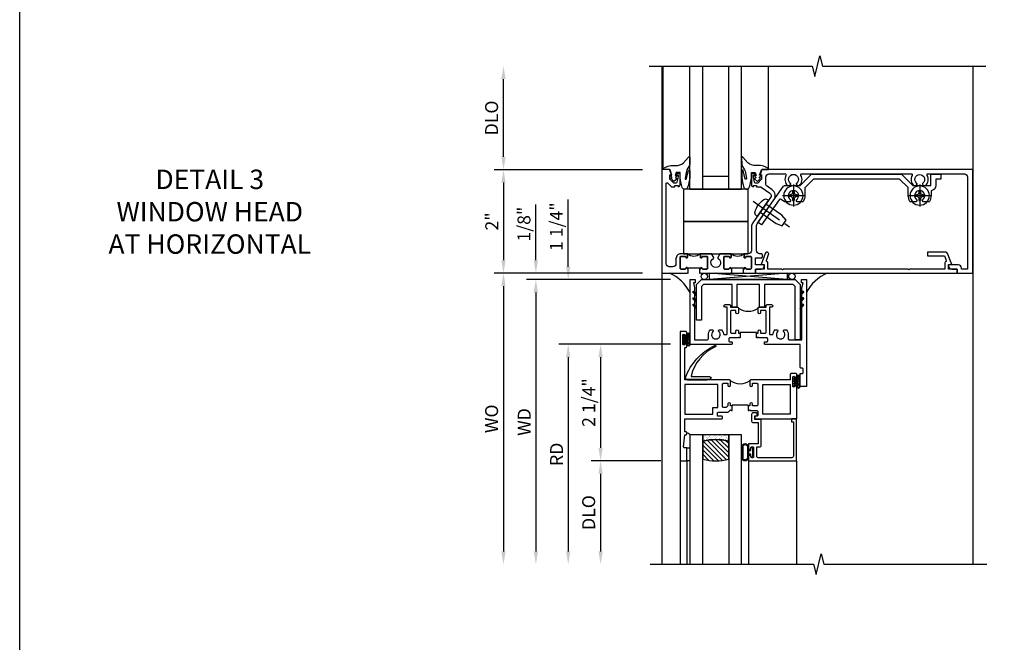
# Model space of a CAD drawing. Extents: x 0 to 132, y 0 to 79.
# Drawn here: x 0 to 19, y 40 to 52 of the extents above; entities that cross this region are included whole.
import ezdxf

# ---------------------------------------------------------------- set-up
doc = ezdxf.new("R2010")
doc.units = 0
doc.header["$LTSCALE"] = 0.5
doc.header["$MEASUREMENT"] = 0
doc.linetypes.add('CENTER', pattern=[2, 1.25, -0.25, 0.25, -0.25])
doc.layers.get('0').update_dxf_attribs({"color": 4, "linetype": 'CONTINUOUS'})
for name, color, linetype in [('CENTER', 1, 'CENTER'), ('DIME', 2, 'CONTINUOUS'), ('FORMAT', 7, 'CONTINUOUS'), ('TEXT', 3, 'CONTINUOUS')]:
    doc.layers.add(name, color=color, linetype=linetype)
doc.styles.get("Standard").update_dxf_attribs({"font": 'arial.ttf'})
doc.dimstyles.new('EXT_ON-OFF', dxfattribs={"dimscale": 2, "dimtxt": 0.125, "dimasz": 0.125, "dimexe": 0.09, "dimexo": 0.1875, "dimgap": 0.05, "dimtad": 3, "dimdec": 5, "dimzin": 3, "dimdsep": 46, "dimlunit": 5, "dimtxsty": 'STANDARD', "dimcen": 0, "dimse2": 1, "dimazin": 0, "dimtfac": 1, "dimtdec": 4, "dimtofl": 0, "dimtmove": 0, "dimatfit": 0, "dimfxl": 1, "dimfrac": 2, "dimtolj": 1, "dimtzin": 3, "dimarcsym": 0})
doc.dimstyles.new('EXT_ON-ON', dxfattribs={"dimscale": 2, "dimtxt": 0.125, "dimasz": 0.125, "dimexe": 0.09, "dimexo": 0.1875, "dimgap": 0.05, "dimtad": 3, "dimdec": 5, "dimzin": 3, "dimdsep": 46, "dimlunit": 5, "dimtxsty": 'STANDARD', "dimcen": 0, "dimazin": 0, "dimtfac": 1, "dimtdec": 4, "dimtofl": 0, "dimtmove": 0, "dimatfit": 0, "dimfxl": 1, "dimfrac": 2, "dimtolj": 1, "dimtzin": 3, "dimarcsym": 0})

# ---------------------------------------------------------------- blocks, each defined once
blk = doc.blocks.new('B027074-M')
blk.add_lwpolyline([(0.062, 0.144), (0.035, 0.149), (0.069, 0.257), (0.13, 0.261), (0.205, 0.259), (0.195, 0.29, 0.12571), (-0.037, 0.341, -0.226084), (-0.19, 0.391), (-0.286, 0.502, 0.644976), (-0.312, 0.49), (-0.31, 0.361, 0.151869), (-0.294, 0.316), (-0.255, 0.257, -0.029345), (-0.238, 0.205), (-0.221, 0.083, -0.653812), (-0.241, 0.076), (-0.285, 0.241, 0.888636), (-0.31, 0.239), (-0.31, 0.105, 0.064205), (-0.268, -0.084, 0.689636), (-0.165, -0.084, 0.070356), (-0.124, 0.105), (-0.124, 0.201), (-0.051, 0.201), (-0.029, 0.147), (-0.068, 0.142), (-0.034, 0.106), (-0.065, 0.084), (-0.004, 0.03), (0.052, 0.096), (0.027, 0.106)], format="xyb", close=True)
blk = doc.blocks.new('S451GT1000')
for p, q in [((-1, -0.625), (-1, -3)), ((0, -0.625), (-1, -0.625)), ((-0.75, -0.625), (-0.75, -3)), ((-0.25, -0.625), (-0.25, -3)), ((0, -0.625), (0, -3)), ((-0.25, -0.875), (-0.75, -0.875)), ((-1.518, -1), (-1.518, -3)), ((0.517, -1), (0.517, -3))]:
    blk.add_line(p, q)
at = {"rotation": 180}
blk.add_blockref('B027074-M', (-1.312, -0.742), dxfattribs=at)
at = {"xscale": -1, "rotation": 180}
blk.add_blockref('B027074-M', (0.312, -0.742), dxfattribs=at)
blk = doc.blocks.new('B027073')
blk.add_lwpolyline([(0.625, 0), (0.625, 0.625), (-0.625, 0.625), (-0.625, 0)], close=True)
blk = doc.blocks.new('B601VG026')
blk.add_lwpolyline([(0.935, 4.438), (0.92, 4.423), (0.92, 2.015), (0.935, 2), (0.92, 1.985), (0.92, 1.716), (0.799, 1.716, 0.338704), (0.78, 1.701, -0.439208), (0.754, 1.688), (0.641, 1.729, 1), (0.617, 1.663), (0.834, 1.584), (0.834, 1.646), (0.92, 1.646), (0.92, 1.476), (1, 1.476), (1, 5.372), (0.92, 5.372), (0.92, 5.202), (0.834, 5.202), (0.834, 5.264), (0.617, 5.185, 0.315299), (0.594, 5.152), (0.594, 4.794), (0.664, 4.794), (0.664, 5.114, -0.315299), (0.677, 5.132), (0.754, 5.16, -0.439208), (0.78, 5.147, 0.338704), (0.799, 5.132), (0.92, 5.132), (0.92, 4.453)], format="xyb", close=True)
blk = doc.blocks.new('*D1802')
at = {"layer": 'DIME', "color": 0, "lineweight": -2, "transparency": 16777216}
for p, q in [((12.026, 48.642), (9.161, 48.642)), ((9.341, 48.392), (9.341, 46.892)), ((12.026, 46.642), (9.161, 46.642))]:
    blk.add_line(p, q, dxfattribs=at)
at = {"layer": 'DIME', "color": 0, "transparency": 16777216}
for points in [[(9.299, 48.392), (9.382, 48.392), (9.341, 48.642)], [(9.299, 46.892), (9.382, 46.892), (9.341, 46.642)]]:
    blk.add_solid(points, dxfattribs=at)
at = {"layer": 'DIME', "color": 0, "transparency": 16777216, "insert": (9.115, 47.642), "char_height": 0.25, "attachment_point": 5, "rotation": 90}
blk.add_mtext('\\A1;2"', dxfattribs=at)
blk = doc.blocks.new('*D1803')
at = {"layer": 'DIME', "color": 0, "lineweight": -2, "transparency": 16777216}
for p, q in [((9.341, 48.892), (9.341, 50.392)), ((12.026, 48.642), (9.161, 48.642))]:
    blk.add_line(p, q, dxfattribs=at)
at = {"layer": 'DIME', "color": 0, "transparency": 16777216}
for points in [[(9.299, 50.392), (9.382, 50.392), (9.341, 50.642)], [(9.299, 48.892), (9.382, 48.892), (9.341, 48.642)]]:
    blk.add_solid(points, dxfattribs=at)
at = {"layer": 'DIME', "color": 0, "transparency": 16777216, "insert": (9.111, 49.642), "char_height": 0.25, "attachment_point": 5, "rotation": 90}
blk.add_mtext('\\A1;DLO', dxfattribs=at)
blk = doc.blocks.new('*D1804')
at = {"layer": 'DIME', "color": 0, "lineweight": -2, "transparency": 16777216}
for p, q in [((12.026, 46.642), (9.161, 46.642)), ((9.341, 46.392), (9.341, 41.268))]:
    blk.add_line(p, q, dxfattribs=at)
at = {"layer": 'DIME', "color": 0, "transparency": 16777216}
for points in [[(9.299, 46.392), (9.382, 46.392), (9.341, 46.642)], [(9.299, 41.268), (9.382, 41.268), (9.341, 41.018)]]:
    blk.add_solid(points, dxfattribs=at)
at = {"layer": 'DIME', "color": 0, "transparency": 16777216, "insert": (9.111, 43.83), "char_height": 0.25, "attachment_point": 5, "rotation": 90}
blk.add_mtext('\\A1;WO', dxfattribs=at)
blk = doc.blocks.new('*D1805')
at = {"layer": 'DIME', "color": 0, "lineweight": -2, "transparency": 16777216}
for p, q in [((9.966, 46.892), (9.966, 47.967)), ((12.026, 46.642), (9.786, 46.642)), ((12.567, 46.518), (9.786, 46.518)), ((9.966, 46.268), (9.966, 46.018))]:
    blk.add_line(p, q, dxfattribs=at)
at = {"layer": 'DIME', "color": 0, "transparency": 16777216}
for points in [[(9.924, 46.892), (10.007, 46.892), (9.966, 46.642)], [(9.924, 46.268), (10.007, 46.268), (9.966, 46.518)]]:
    blk.add_solid(points, dxfattribs=at)
at = {"layer": 'DIME', "color": 0, "transparency": 16777216, "insert": (9.736, 47.59), "char_height": 0.25, "attachment_point": 5, "rotation": 90}
blk.add_mtext('\\A1;1/8"', dxfattribs=at)
blk = doc.blocks.new('*D1806')
at = {"layer": 'DIME', "color": 0, "lineweight": -2, "transparency": 16777216}
for p, q in [((12.567, 46.518), (9.786, 46.518)), ((9.966, 46.268), (9.966, 41.268))]:
    blk.add_line(p, q, dxfattribs=at)
at = {"layer": 'DIME', "color": 0, "transparency": 16777216}
for points in [[(9.924, 46.268), (10.007, 46.268), (9.966, 46.518)], [(9.924, 41.268), (10.007, 41.268), (9.966, 41.018)]]:
    blk.add_solid(points, dxfattribs=at)
at = {"layer": 'DIME', "color": 0, "transparency": 16777216, "insert": (9.741, 43.768), "char_height": 0.25, "attachment_point": 5, "rotation": 90}
blk.add_mtext('\\A1;WD', dxfattribs=at)
blk = doc.blocks.new('*D1807')
at = {"layer": 'DIME', "color": 0, "lineweight": -2, "transparency": 16777216}
for p, q in [((12.567, 45.268), (10.411, 45.268)), ((10.591, 45.018), (10.591, 41.268))]:
    blk.add_line(p, q, dxfattribs=at)
at = {"layer": 'DIME', "color": 0, "transparency": 16777216}
for points in [[(10.549, 45.018), (10.632, 45.018), (10.591, 45.268)], [(10.549, 41.268), (10.632, 41.268), (10.591, 41.018)]]:
    blk.add_solid(points, dxfattribs=at)
at = {"layer": 'DIME', "color": 0, "transparency": 16777216, "insert": (10.366, 43.143), "char_height": 0.25, "attachment_point": 5, "rotation": 90}
blk.add_mtext('\\A1;RD', dxfattribs=at)
blk = doc.blocks.new('*D1808')
at = {"layer": 'DIME', "color": 0, "lineweight": -2, "transparency": 16777216}
for p, q in [((12.379, 43.018), (11.036, 43.018)), ((11.216, 42.768), (11.216, 41.268))]:
    blk.add_line(p, q, dxfattribs=at)
at = {"layer": 'DIME', "color": 0, "transparency": 16777216}
for points in [[(11.174, 42.768), (11.257, 42.768), (11.216, 43.018)], [(11.174, 41.268), (11.257, 41.268), (11.216, 41.018)]]:
    blk.add_solid(points, dxfattribs=at)
at = {"layer": 'DIME', "color": 0, "transparency": 16777216, "insert": (10.986, 42.018), "char_height": 0.25, "attachment_point": 5, "rotation": 90}
blk.add_mtext('\\A1;DLO', dxfattribs=at)
blk = doc.blocks.new('*D1809')
at = {"layer": 'DIME', "color": 0, "lineweight": -2, "transparency": 16777216}
for p, q in [((12.567, 45.268), (11.036, 45.268)), ((11.216, 45.018), (11.216, 43.268)), ((12.379, 43.018), (11.036, 43.018))]:
    blk.add_line(p, q, dxfattribs=at)
at = {"layer": 'DIME', "color": 0, "transparency": 16777216}
for points in [[(11.174, 45.018), (11.257, 45.018), (11.216, 45.268)], [(11.174, 43.268), (11.257, 43.268), (11.216, 43.018)]]:
    blk.add_solid(points, dxfattribs=at)
at = {"layer": 'DIME', "color": 0, "transparency": 16777216, "insert": (10.986, 44.143), "char_height": 0.25, "attachment_point": 5, "rotation": 90}
blk.add_mtext('\\A1;2 1/4"', dxfattribs=at)
blk = doc.blocks.new('*D1810')
at = {"layer": 'DIME', "color": 0, "lineweight": -2, "transparency": 16777216}
for p, q in [((10.591, 46.768), (10.591, 48.064)), ((12.567, 46.518), (10.411, 46.518)), ((12.567, 45.268), (10.411, 45.268)), ((10.591, 45.018), (10.591, 44.768))]:
    blk.add_line(p, q, dxfattribs=at)
at = {"layer": 'DIME', "color": 0, "transparency": 16777216}
for points in [[(10.549, 46.768), (10.632, 46.768), (10.591, 46.518)], [(10.549, 45.018), (10.632, 45.018), (10.591, 45.268)]]:
    blk.add_solid(points, dxfattribs=at)
at = {"layer": 'DIME', "color": 0, "transparency": 16777216, "insert": (10.361, 47.541), "char_height": 0.25, "attachment_point": 5, "rotation": 90}
blk.add_mtext('\\A1;1 1/4"', dxfattribs=at)
blk = doc.blocks.new('B027874')
h = blk.add_hatch()
h.set_pattern_fill('ANSI31', color=256, scale=0.08, style=0)
h.set_pattern_definition([(45, (-2.208298, 1.612679), (-0.007071068, 0.007071068), [])])
h.paths.add_polyline_path([(-0.043, 0), (-0.028, 0.015), (-0.028, 0.03), (-0.072, 0.03, 0.029608), (-0.076, 0.037), (-0.076, 0.1, 0.8), (-0.139, 0.1), (-0.139, -0.1, 0.8), (-0.076, -0.1), (-0.076, -0.037, 0.029608), (-0.072, -0.03), (-0.028, -0.03), (-0.028, -0.015)])
h.paths.add_polyline_path([(-0.083, -0.1, -0.742268), (-0.132, -0.1), (-0.132, 0.1, -0.742268), (-0.083, 0.1)], flags=16)
h.paths.add_polyline_path([(-0.092, -0.021, -1), (-0.101, -0.021, -1)], flags=0)
h.paths.add_polyline_path([(-0.094, 0.028, -1), (-0.089, 0.028, -1)], flags=0)
h.paths.add_polyline_path([(-0.094, -0.043, -1), (-0.098, -0.043, -1)], flags=0)
h.paths.add_polyline_path([(-0.119, 0.002, -1), (-0.112, 0.002, -1)], flags=0)
h.paths.add_polyline_path([(-0.095, -0.057, -1), (-0.104, -0.057, -1)], flags=0)
h.paths.add_polyline_path([(-0.098, 0.055, -1), (-0.089, 0.055, -1)], flags=0)
h.paths.add_polyline_path([(-0.088, -0.061, -1), (-0.092, -0.061, -1)], flags=0)
h.paths.add_polyline_path([(-0.126, 0.025, -1), (-0.117, 0.025, -1)], flags=0)
h.paths.add_polyline_path([(-0.124, -0.036, -1), (-0.129, -0.036, -1)], flags=0)
h.paths.add_polyline_path([(-0.12, 0.046, -1), (-0.116, 0.046, -1)], flags=0)
h.paths.add_polyline_path([(-0.097, 0.067, -1), (-0.093, 0.067, -1)], flags=0)
h.paths.add_polyline_path([(-0.115, -0.066, -1), (-0.122, -0.066, -1)], flags=0)
h.paths.add_polyline_path([(-0.097, -0.082, -1), (-0.102, -0.082, -1)], flags=0)
h.paths.add_polyline_path([(-0.1, 0.081, -1), (-0.091, 0.081, -1)], flags=0)
h.paths.add_polyline_path([(-0.119, 0.065, -0.486829), (-0.122, 0.067, -0.664322), (-0.118, 0.068, -0.486829), (-0.116, 0.066, -0.664322)], flags=0)
h.paths.add_polyline_path([(-0.094, -0.103, -1), (-0.103, -0.103, -1)], flags=0)
h.paths.add_polyline_path([(-0.122, -0.089, -1), (-0.128, -0.089, -1)], flags=0)
h.paths.add_polyline_path([(-0.105, 0.103, -1), (-0.098, 0.103, -1)], flags=0)
h.paths.add_polyline_path([(-0.126, -0.099, -1), (-0.13, -0.099, -1)], flags=0)
h = blk.add_hatch()
h.set_pattern_fill('ANSI31', color=256, scale=0.25, angle=90, style=0)
h.set_pattern_definition([(135, (-10.943272, -7.362555), (-0.02209709, -0.02209709), [])])
h.paths.add_polyline_path([(0, 0.094), (-0.028, 0.094), (-0.028, 0.03), (-0.028, 0.015), (-0.043, 0), (-0.028, -0.015), (-0.028, -0.03), (-0.028, -0.094), (0, -0.094)])
for p, q in [((-0.139, 0.1), (-0.139, -0.1)), ((-0.128, 0.009), (-0.128, 0.009)), ((-0.123, 0.085), (-0.123, 0.085)), ((-0.118, 0.083), (-0.118, 0.083)), ((-0.116, 0.113), (-0.116, 0.113)), ((-0.101, 0.037), (-0.101, 0.037)), ((-0.096, 0.073), (-0.096, 0.073)), ((-0.091, 0.098), (-0.091, 0.098)), ((-0.028, 0.03), (-0.072, 0.03)), ((-0.128, -0.022), (-0.128, -0.022)), ((-0.128, -0.054), (-0.128, -0.054)), ((-0.123, -0.066), (-0.123, -0.066)), ((-0.12, -0.056), (-0.12, -0.056)), ((-0.12, -0.108), (-0.12, -0.108)), ((-0.094, -0.068), (-0.094, -0.068)), ((-0.092, -0.082), (-0.092, -0.082)), ((-0.089, -0.006), (-0.089, -0.006)), ((-0.072, -0.03), (-0.028, -0.03))]:
    blk.add_line(p, q)
blk.add_lwpolyline([(-0.076, 0.037), (-0.076, 0.1, 0.8), (-0.139, 0.1), (-0.139, -0.1, 0.8), (-0.076, -0.1), (-0.076, -0.037)], format="xyb")
blk.add_lwpolyline([(-0.083, -0.1), (-0.083, 0.1, 0.742268), (-0.132, 0.1), (-0.132, -0.1, 0.742268)], format="xyb", close=True)
blk.add_lwpolyline([(-0.028, -0.094), (-0.028, -0.03), (-0.028, -0.015), (-0.043, 0), (-0.028, 0.015), (-0.028, 0.03), (-0.028, 0.094), (0, 0.094), (0, -0.094)], close=True)
for centre, radius in [((-0.122, 0.025), 0.0045), ((-0.12, 0.067), 0.00225), ((-0.118, 0.066), 0.00225), ((-0.118, 0.046), 0.00225), ((-0.115, 0.002), 0.00337), ((-0.102, 0.103), 0.00337), ((-0.095, 0.081), 0.0045), ((-0.093, 0.055), 0.0045), ((-0.095, 0.067), 0.00225), ((-0.091, 0.028), 0.00225), ((-0.128, -0.099), 0.00225), ((-0.126, -0.036), 0.00225), ((-0.125, -0.089), 0.00337), ((-0.118, -0.066), 0.00337), ((-0.1, -0.057), 0.0045), ((-0.099, -0.103), 0.0045), ((-0.099, -0.082), 0.00225), ((-0.096, -0.021), 0.0045), ((-0.096, -0.043), 0.00225), ((-0.09, -0.061), 0.00225)]:
    blk.add_circle(centre, radius)
for start, end in [(26.3878, 33.1715), (326.8285, 333.6122)]:
    blk.add_arc((-0.132, 0), 0.0675, start, end)
blk = doc.blocks.new('B224131')
for points in [[(0.969, 1.125), (0.969, 1.035), (0.969, 1.035), (0.937, 1.035), (0.937, 0.997, -1), (0.887, 0.997), (0.887, 1.035), (0.801, 1.035, 0.414214), (0.781, 1.015), (0.781, 0.617, 0.414214), (0.801, 0.597), (0.887, 0.597), (0.887, 0.635, -1), (0.937, 0.635), (0.937, 0.552, -0.414214), (0.918, 0.532), (0.781, 0.532), (0.781, 0.503, -0.414214), (0.761, 0.483), (0.678, 0.483, -1), (0.678, 0.533), (0.716, 0.533), (0.716, 1.043, 0.414214), (0.696, 1.063), (0.664, 1.063, 0.379055), (0.644, 1.045, -0.145843), (0.611, 0.969), (0.571, 0.969, -0.673324), (0.558, 1.003, 2.463527), (0.442, 1.003, -0.673324), (0.429, 0.969), (0.389, 0.969, -0.177014), (0.355, 1.063), (0.355, 1.14, 0.414214), (0.335, 1.16), (0.09, 1.16), (0.09, 0.159), (0.065, 0.065), (0.1, 0.065), (0.1, 0), (0, 0), (0, 2.063), (0.125, 2.063), (0.125, 1.813), (0.085, 1.813, 0.414214), (0.065, 1.793), (0.065, 1.73, 0.414214), (0.085, 1.71), (0.105, 1.71, -0.414214), (0.125, 1.69), (0.125, 1.25), (0.803, 1.25, -0.414214), (0.813, 1.24), (0.813, 1.21, -0.414214), (0.803, 1.2), (0.77, 1.2, 0.414214), (0.75, 1.18), (0.75, 1.145, 0.414214), (0.77, 1.125), (0.923, 1.125), (0.937, 1.11), (0.953, 1.125)], [(1.281, 1.125), (1.298, 1.125), (1.312, 1.11), (1.328, 1.125), (1.48, 1.125, 0.414214), (1.5, 1.145), (1.5, 1.18, 0.414214), (1.48, 1.2), (1.448, 1.2, -0.414214), (1.438, 1.21), (1.438, 1.24, -0.414214), (1.448, 1.25), (2.25, 1.25), (2.25, 0), (2.15, 0), (2.15, 0.065), (2.185, 0.065), (2.16, 0.159), (2.16, 1.16), (1.915, 1.16, 0.414214), (1.895, 1.14), (1.895, 1.063, -0.177014), (1.861, 0.969), (1.821, 0.969, -0.673324), (1.808, 1.003, 2.463527), (1.692, 1.003, -0.673324), (1.679, 0.969), (1.639, 0.969, -0.145843), (1.606, 1.045, 0.379055), (1.586, 1.063), (1.554, 1.063, 0.414214), (1.534, 1.043), (1.534, 0.533), (1.572, 0.533, -1), (1.572, 0.483), (1.489, 0.483, -0.414214), (1.469, 0.503), (1.469, 0.532), (1.333, 0.532, -0.414214), (1.312, 0.552), (1.312, 0.635, -1), (1.363, 0.635), (1.363, 0.597), (1.449, 0.597, 0.414214), (1.469, 0.617), (1.469, 1.015, 0.414214), (1.449, 1.035), (1.363, 1.035), (1.363, 0.997, -1), (1.312, 0.997), (1.312, 1.035), (1.281, 1.035)]]:
    blk.add_lwpolyline(points, format="xyb", close=True)
blk.add_lwpolyline([(0.969, 1.035), (0.969, 1.02), (1.281, 1.02), (1.281, 1.035)])
blk.add_lwpolyline([(1.312, 0.552, 0.32), (0.937, 0.552)], format="xyb")
blk = doc.blocks.new('B225125')
for points in [[(-1.438, -0.468), (-1.438, -0.378), (-1.438, -0.378), (-1.469, -0.378), (-1.469, -0.34, 1), (-1.519, -0.34), (-1.519, -0.375), (-1.554, -0.41), (-1.605, -0.41, -0.414214), (-1.625, -0.39), (-1.625, 0.04, -0.414214), (-1.605, 0.06), (-1.519, 0.06), (-1.519, 0.022, 1), (-1.469, 0.022), (-1.469, 0.105, 0.414214), (-1.489, 0.125), (-2.348, 0.125), (-2.348, 0.749), (-2.333, 0.749, 0.414214), (-2.313, 0.769), (-2.313, 0.827, 1), (-2.345, 0.827), (-2.345, 0.821, -1), (-2.389, 0.821), (-2.389, 0.99, -1), (-2.345, 0.99), (-2.345, 0.984, 1), (-2.313, 0.984), (-2.313, 1.042, 0.414214), (-2.333, 1.062), (-2.438, 1.062), (-2.438, -1.438), (-2.313, -1.438), (-2.313, -1.188), (-2.353, -1.188, -0.446679), (-2.373, -1.165), (-2.348, -0.938), (-2.333, -0.938, 0.414214), (-2.313, -0.918), (-2.313, -0.895, 0.414214), (-2.333, -0.875), (-2.348, -0.875), (-2.348, -0.625), (-1.635, -0.625, 0.414214), (-1.625, -0.615), (-1.625, -0.585, 0.414214), (-1.635, -0.575), (-1.702, -0.575, -0.414214), (-1.722, -0.555), (-1.722, -0.52, -0.414214), (-1.702, -0.5), (-1.516, -0.5), (-1.469, -0.453), (-1.454, -0.468)], [(-1.125, -0.468), (-1.109, -0.468), (-1.094, -0.453), (-1.079, -0.468), (-0.958, -0.468, -0.414214), (-0.938, -0.488), (-0.938, -0.555, -0.414214), (-0.958, -0.575), (-0.99, -0.575, 0.414214), (-1, -0.585), (-1, -0.615, 0.414214), (-0.99, -0.625), (-0.188, -0.625), (-0.188, 0.015, 1), (-0.22, 0.015), (-0.22, 0.009, -1), (-0.264, 0.009), (-0.264, 0.178, -1), (-0.22, 0.178), (-0.22, 0.172, 1), (-0.188, 0.172), (-0.188, 0.23, 0.414214), (-0.207, 0.25), (-0.293, 0.25, 0.414214), (-0.313, 0.23), (-0.313, 0.125), (-1.074, 0.125, 0.414214), (-1.094, 0.105), (-1.094, 0.022, 1), (-1.044, 0.022), (-1.044, 0.06), (-0.958, 0.06, -0.414214), (-0.938, 0.04), (-0.938, -0.358, -0.414214), (-0.958, -0.378), (-1.044, -0.378), (-1.044, -0.34, 1), (-1.094, -0.34), (-1.094, -0.378), (-1.125, -0.378)]]:
    blk.add_lwpolyline(points, format="xyb", close=True)
for points in [[(-1.812, -0.535), (-1.812, -0.41), (-1.715, -0.41), (-1.715, 0.035), (-2.348, 0.035), (-2.348, -0.535)], [(-0.847, -0.535), (-0.847, 0.035), (-0.313, 0.035), (-0.313, -0.535)]]:
    blk.add_lwpolyline(points, close=True)
blk.add_lwpolyline([(-1.094, 0.105, -0.3198), (-1.469, 0.105)], format="xyb")
blk.add_lwpolyline([(-1.125, -0.378), (-1.125, -0.363), (-1.438, -0.363), (-1.438, -0.378)])
blk = doc.blocks.new('B127074')
for p, q in [((-0.23, -0.118), (-0.23, 0.117)), ((-0.21, -0.117), (-0.21, 0.117)), ((-0.12, -0.117), (-0.12, 0.117)), ((-0.1, -0.117), (-0.1, 0.117)), ((-0.051, 0.035), (-0.1, 0.035)), ((-0.051, 0.078), (-0.051, 0.035)), ((-0.021, -0.078), (-0.021, 0.078)), ((-0.1, -0.035), (-0.051, -0.035)), ((-0.051, -0.035), (-0.051, -0.078))]:
    blk.add_line(p, q)
for centre, radius, start, end in [((-0.165, 0.099), 0.0675, 15.2882, 164.7118), ((-0.165, 0.099), 0.0485, 21.82, 158.18), ((-0.036, 0.078), 0.015, 0, 180), ((-0.165, -0.099), 0.0675, 195.7196, 344.6722), ((-0.165, -0.099), 0.0485, 201.82, 338.18), ((-0.036, -0.078), 0.015, 180, 0)]:
    blk.add_arc(centre, radius, start, end)
blk = doc.blocks.new('B224063')
blk.add_lwpolyline([(-0.87, 0.752, 0.414214), (-0.885, 0.737), (-0.885, 0.725, -0.414214), (-0.9, 0.71), (-0.92, 0.71, -0.414214), (-0.935, 0.725), (-0.935, 0.797, -0.414214), (-0.92, 0.812), (-0.007, 0.812), (-0.007, 0), (-0.105, 0), (-0.105, 0.062), (-0.067, 0.062), (-0.067, 0.722, 0.414214), (-0.097, 0.752), (-0.745, 0.752, 0.414214), (-0.775, 0.722), (-0.775, 0.542), (-0.717, 0.542, -0.414214), (-0.687, 0.512), (-0.687, 0.045, -0.414214), (-0.717, 0.015), (-0.812, 0.015), (-0.812, -0.055), (-0.782, -0.055, -0.414214), (-0.767, -0.07), (-0.767, -0.1, -0.414214), (-0.782, -0.115), (-0.842, -0.115, -0.414214), (-0.872, -0.085), (-0.872, 0.045, -0.414214), (-0.842, 0.075), (-0.747, 0.075), (-0.747, 0.482), (-0.92, 0.482, -0.414214), (-0.935, 0.497), (-0.935, 0.57, -0.414214), (-0.92, 0.585), (-0.9, 0.585, -0.414214), (-0.885, 0.57), (-0.885, 0.557, 0.414214), (-0.87, 0.542), (-0.85, 0.542, 0.414214), (-0.835, 0.557), (-0.835, 0.737, 0.414214), (-0.85, 0.752)], format="xyb", close=True)
blk = doc.blocks.new('B127186-7282')
blk.add_lwpolyline([(0, 0), (0, -0.25), (0.06, -0.25), (0.06, 0)], close=True)
blk.add_arc((0, -0.478), 0.0642, 270.4193, 340.2601)
blk = doc.blocks.new('GT-GLASS-1IN-7282')
h = blk.add_hatch()
h.set_pattern_fill('ANSI31', color=256, scale=0.5, style=0)
h.set_pattern_definition([(45, (-1.594896, -0.47501), (-0.0441942, 0.0441942), [])])
h.paths.add_polyline_path([(0.81, -0.03, 0.12), (0.31, -0.03), (0.31, -0.38, 0.12), (0.81, -0.38)])
h = blk.add_hatch()
h.set_pattern_fill('AR-SAND', color=256, scale=0.03, style=0)
h.set_pattern_definition([(37.5, (-8.435115, -10.989657), (-0.0018898, 0.05780471), [0, -0.0456, 0, -0.051, 0, -0.04875]), (7.5, (-8.435115, -10.98966), (0.0530933, 0.0846644), [0, -0.0246, 0, -0.0411, 0, -0.01575]), (327.5, (-8.472015, -10.989657), (0.09342426, 0.00016977), [0, -0.015, 0, -0.054, 0, -0.0705]), (317.5, (-8.472015, -10.98966), (0.0901838, 0.02633027), [0, -0.0075, 0, -0.0354, 0, -0.0405])])
edge = h.paths.add_edge_path()
edge.add_line((0.81, -0.38), (0.81, -0.5))
edge.add_line((0.81, -0.5), (0.31, -0.5))
edge.add_line((0.31, -0.5), (0.31, -0.38))
edge.add_arc((0.56, 0.647), 1.057, 256.3145, 283.6855)
for points in [[(0.31, 2), (0.31, -0.5), (0.06, -0.5), (0.06, 2)], [(1.06, 2.005), (1.06, -0.5), (0.81, -0.5), (0.81, 2)]]:
    blk.add_lwpolyline(points)
for points in [[(0.31, -0.38), (0.31, -0.03, -0.12), (0.81, -0.03), (0.81, -0.38, -0.12)], [(0.81, -0.38), (0.81, -0.5), (0.31, -0.5), (0.31, -0.38, 0.12)]]:
    blk.add_lwpolyline(points, format="xyb", close=True)
blk = doc.blocks.new('127265M')
blk.add_lwpolyline([(0.237, 0.064, -1), (0.237, 0.01), (-0.205, 0.01, -0.520694), (-0.229, 0.042, -0.196015), (0.336, 0.665, -0.943037), (0.347, 0.638, 0.229), (-0.12, 0.075, 0.453709), (-0.114, 0.064)], format="xyb", close=True)
blk.add_lwpolyline([(-0.188, 0.01), (-0.188, 0), (0.188, 0), (0.188, 0.01)], close=True)
blk = doc.blocks.new('B229175')
h = blk.add_hatch()
h.set_pattern_fill('ANSI37', color=256, scale=0.1, style=0)
h.set_pattern_definition([(45, (-2.727382, -6.92049), (-0.008838835, 0.008838835), []), (135, (-2.727382, -6.92049), (-0.008838835, -0.008838835), [])])
h.paths.add_polyline_path([(2.125, 0.567), (2.125, 0.523), (2.169, 0.479, 1), (2.191, 0.501)])
h.paths.add_polyline_path([(2.125, 0.442), (2.125, 0.398), (2.169, 0.354, 1), (2.191, 0.376)])
h.paths.add_polyline_path([(2.125, 0.317), (2.125, 0.273), (2.169, 0.229, 1), (2.191, 0.251)])
h.paths.add_polyline_path([(0.125, 0.273), (0.125, 0.317), (0.059, 0.251, 1), (0.081, 0.229)])
h.paths.add_polyline_path([(0.125, 0.398), (0.125, 0.442), (0.059, 0.376, 1), (0.081, 0.354)])
h.paths.add_polyline_path([(0.125, 0.523), (0.125, 0.567), (0.059, 0.501, 1), (0.081, 0.479)])
blk.add_lwpolyline([(2.031, 1.16), (2.031, 0.133), (1.992, 0.094), (1.437, 0.094), (1.437, 0.532), (1.344, 0.532), (1.344, 0.094), (0.906, 0.094), (0.906, 0.532), (0.812, 0.532), (0.812, 0.094), (0.258, 0.094), (0.219, 0.133), (0.219, 0.785), (0.125, 0.785), (0.125, 0.094), (0.219, 0), (2.031, 0), (2.125, 0.094), (2.125, 1.16)], close=True)
for points in [[(0.125, 0.567), (0.059, 0.501, 1), (0.081, 0.479), (0.125, 0.523)], [(0.125, 0.442), (0.059, 0.376, 1), (0.081, 0.354), (0.125, 0.398)], [(2.125, 0.567), (2.191, 0.501, -1), (2.169, 0.479), (2.125, 0.523)], [(2.125, 0.442), (2.191, 0.376, -1), (2.169, 0.354), (2.125, 0.398)], [(0.125, 0.317), (0.059, 0.251, 1), (0.081, 0.229), (0.125, 0.273)], [(2.125, 0.317), (2.191, 0.251, -1), (2.169, 0.229), (2.125, 0.273)]]:
    blk.add_lwpolyline(points, format="xyb")
blk = doc.blocks.new('B601UTVG001A-1')
blk.add_lwpolyline([(-0.691, 1.078), (-0.69, 1.078, 0.414214), (-0.675, 1.093), (-0.675, 1.173, 0.414214), (-0.69, 1.188), (-0.905, 1.188, 0.414214), (-0.92, 1.173), (-0.92, 1.093, 0.414214), (-0.905, 1.078), (-0.905, 1.078, -1), (-0.905, 1.047), (-0.92, 1.047), (-0.92, 1.032), (-1, 1.032), (-1, 1.037), (-0.99, 1.047), (-1, 1.057), (-1, 1.268), (-0.92, 1.268), (-0.92, 1.376, -0.414214), (-0.858, 1.438), (-0.84, 1.438), (-0.84, 1.268), (-0.705, 1.268), (-0.705, 1.38, -0.414214), (-0.685, 1.4), (-0.645, 1.4, -0.414214), (-0.625, 1.38), (-0.625, 1.348, 0.414214), (-0.565, 1.288), (-0.08, 1.288, 0.153915), (-0.046, 1.299), (0.417, 1.624, -0.414214), (0.612, 1.589), (0.681, 1.492, 0.244698), (0.73, 1.466), (0.86, 1.466, 0.414214), (0.92, 1.526), (0.92, 1.838, 0.568098), (0.89, 1.855, -0.339754), (0.692, 1.887), (0.692, 1.931), (0.721, 1.948, -0.386545), (0.735, 1.945, 3.127286), (0.735, 2.056, -0.386545), (0.721, 2.053), (0.692, 2.07), (0.692, 2.114, -0.339754), (0.89, 2.146, 0.568098), (0.92, 2.163), (0.92, 4.275, 0.568098), (0.89, 4.293, -0.339754), (0.692, 4.325), (0.692, 4.369), (0.721, 4.386, -0.386545), (0.735, 4.383, 3.127286), (0.735, 4.493, -0.386545), (0.721, 4.49), (0.692, 4.507), (0.692, 4.551, -0.339754), (0.89, 4.583, 0.568098), (0.92, 4.601), (0.92, 5.302, 0.414214), (0.86, 5.362), (-0.92, 5.362), (-0.92, 5.244), (-0.902, 5.244, -0.414214), (-0.84, 5.182), (-0.84, 4.994), (-0.858, 4.994, -0.414214), (-0.92, 5.056), (-0.92, 5.164), (-1, 5.164), (-1, 5.462), (1, 5.462), (1, 1.393), (0.897, 1.357), (0.897, 1.386), (0.825, 1.386, 0.198912), (0.808, 1.379), (0.741, 1.312), (0.741, 1.269, 0.354119), (0.757, 1.25), (0.859, 1.228), (0.897, 1.228), (0.897, 1.257), (0.909, 1.257, -0.414214), (0.929, 1.237), (0.929, 1.208, -0.414214), (0.909, 1.188), (0.707, 1.188, -0.414214), (0.669, 1.226), (0.691, 1.226), (0.691, 1.288), (0.669, 1.288), (0.669, 1.363, 0.153915), (0.665, 1.374), (0.547, 1.543, 0.414214), (0.463, 1.558), (0.267, 1.42), (0.246, 1.424), (0.242, 1.403), (-0.029, 1.214, -0.153915), (-0.109, 1.188), (-0.565, 1.188, 0.414214), (-0.625, 1.128), (-0.625, 1.047), (-0.691, 1.047, -1)], format="xyb", close=True)
blk = doc.blocks.new('B601UTVG001A-2')
blk.add_lwpolyline([(0.897, -0.357), (1, -0.393), (1, -0.538), (-1, -0.538), (-1, -0.057), (-0.99, -0.047), (-1, -0.037), (-1, -0.032), (-0.92, -0.032), (-0.92, -0.047), (-0.904, -0.047, -1), (-0.904, -0.078), (-0.905, -0.078, 0.414214), (-0.92, -0.093), (-0.92, -0.173, 0.414214), (-0.905, -0.188), (-0.69, -0.188, 0.414214), (-0.675, -0.173), (-0.675, -0.093, 0.414214), (-0.69, -0.078), (-0.69, -0.078, -1), (-0.69, -0.047), (-0.625, -0.047), (-0.625, -0.173, -0.414214), (-0.72, -0.268), (-0.815, -0.268, 0.414214), (-0.875, -0.328), (-0.875, -0.398, 0.414214), (-0.815, -0.458), (0.726, -0.458, 0.668179), (0.74, -0.424), (0.669, -0.353), (0.669, -0.288), (0.691, -0.288), (0.691, -0.226), (0.669, -0.226, -0.414214), (0.707, -0.188), (0.909, -0.188, -0.414214), (0.929, -0.208), (0.929, -0.237, -0.414214), (0.909, -0.257), (0.897, -0.257), (0.897, -0.228), (0.859, -0.228), (0.757, -0.25, 0.354119), (0.741, -0.269), (0.741, -0.312), (0.808, -0.379, 0.198912), (0.825, -0.386), (0.897, -0.386)], format="xyb", close=True)
blk = doc.blocks.new('B601UTVG001A-3')
blk.add_lwpolyline([(-0.69, 0.656, 0.414214), (-0.675, 0.671), (-0.675, 0.751, 0.414214), (-0.69, 0.766), (-0.691, 0.766, -1), (-0.691, 0.797), (-0.625, 0.797), (-0.625, 0.579), (-0.694, 0.54, -0.421864), (-0.715, 0.545, 3.93644), (-0.715, 0.455, -0.421864), (-0.694, 0.46), (-0.625, 0.421), (-0.625, 0.203), (-0.691, 0.203, -1), (-0.691, 0.234), (-0.69, 0.234, 0.414214), (-0.675, 0.249), (-0.675, 0.329, 0.414214), (-0.69, 0.344), (-0.905, 0.344, 0.414214), (-0.92, 0.329), (-0.92, 0.249, 0.414214), (-0.905, 0.234), (-0.905, 0.234, -1), (-0.905, 0.203), (-0.92, 0.203), (-0.92, 0.187), (-1, 0.187), (-1, 0.193), (-0.99, 0.203), (-1, 0.213), (-1, 0.49), (-0.99, 0.5), (-1, 0.51), (-1, 0.787), (-0.99, 0.797), (-1, 0.807), (-1, 0.813), (-0.92, 0.813), (-0.92, 0.797), (-0.905, 0.797, -1), (-0.905, 0.766), (-0.905, 0.766, 0.414214), (-0.92, 0.751), (-0.92, 0.671, 0.414214), (-0.905, 0.656)], format="xyb", close=True)
blk = doc.blocks.new('B601UTVG001A-1TB')
blk.add_lwpolyline([(-0.625, 0.797), (-0.6905, 0.797, 1), (-0.6905, 0.766), (-0.69, 0.766, -0.4142136), (-0.675, 0.751), (-0.675, 0.671, -0.4142136), (-0.69, 0.656), (-0.905, 0.656, -0.4142136), (-0.92, 0.671), (-0.92, 0.751, -0.4142136), (-0.905, 0.766), (-0.9045, 0.766, 1), (-0.9045, 0.797), (-0.92, 0.797), (-0.92, 0.8125), (-0.899, 0.8125), (-0.899, 1.0315), (-0.92, 1.0315), (-0.92, 1.047), (-0.9045, 1.047, 1), (-0.9045, 1.078), (-0.905, 1.078, -0.4142136), (-0.92, 1.093), (-0.92, 1.173, -0.4142136), (-0.905, 1.188), (-0.69, 1.188, -0.4142136), (-0.675, 1.173), (-0.675, 1.093, -0.4142136), (-0.69, 1.078), (-0.6905, 1.078, 1), (-0.6905, 1.047), (-0.625, 1.047, 0.4)], format="xyb", close=True)
blk = doc.blocks.new('B601UTVG001A-2TB')
blk.add_lwpolyline([(-0.625, 0.203, 0.4), (-0.625, -0.047), (-0.6905, -0.047, 1), (-0.6905, -0.078), (-0.69, -0.078, -0.4142136), (-0.675, -0.093), (-0.675, -0.173, -0.4142136), (-0.69, -0.188), (-0.905, -0.188, -0.4142136), (-0.92, -0.173), (-0.92, -0.093, -0.4142136), (-0.905, -0.078), (-0.9045, -0.078, 1), (-0.9045, -0.047), (-0.92, -0.047), (-0.92, -0.0315), (-0.899, -0.0315), (-0.899, 0.1875), (-0.92, 0.1875), (-0.92, 0.203), (-0.9045, 0.203, 1), (-0.9045, 0.234), (-0.905, 0.234, -0.4142136), (-0.92, 0.249), (-0.92, 0.329, -0.4142136), (-0.905, 0.344), (-0.69, 0.344, -0.4142136), (-0.675, 0.329), (-0.675, 0.249, -0.4142136), (-0.69, 0.234), (-0.6905, 0.234, 1), (-0.6905, 0.203)], format="xyb", close=True)
blk = doc.blocks.new('B601UTVG001A')
for name in ['B601UTVG001A-1', 'B601UTVG001A-1TB', 'B601UTVG001A-3', 'B601UTVG001A-2TB', 'B601UTVG001A-2']:
    blk.add_blockref(name, (0, 0))
blk = doc.blocks.new('B028400H')
for p, q in [((-0.099, 0.015), (-0.099, -0.015)), ((-0.099, 0.015), (-0.065, 0.015)), ((-0.015, 0.099), (0.015, 0.099)), ((-0.015, 0.099), (-0.015, 0.065)), ((0.015, 0.099), (0.015, 0.065)), ((0.065, 0.015), (0.099, 0.015)), ((0.099, 0.015), (0.099, -0.015)), ((-0.099, -0.015), (-0.065, -0.015)), ((-0.015, -0.065), (-0.015, -0.099)), ((-0.015, -0.099), (0.015, -0.099)), ((0.015, -0.065), (0.015, -0.099)), ((0.065, -0.015), (0.099, -0.015))]:
    blk.add_line(p, q)
blk.add_circle((0, 0), 0.186)
for centre, start, end in [((-0.065, 0.065), 270, 0), ((0.065, 0.065), 180, 270), ((-0.065, -0.065), 0, 89.9999), ((0.065, -0.065), 90, 180)]:
    blk.add_arc(centre, 0.0498, start, end)
at = {"layer": 'CENTER'}
for p, q in [((0, 0.212), (0, -0.212)), ((-0.212, 0), (0.212, 0))]:
    blk.add_line(p, q, dxfattribs=at)
blk = doc.blocks.new('B977108')
for p, q in [((-0.026, 0.186), (0, 0.186)), ((-0.026, -0.186), (0, -0.186))]:
    blk.add_line(p, q)
blk.add_lwpolyline([(0, 0.186), (0, -0.186)], close=True)
blk.add_lwpolyline([(0, 0.095), (0.375, 0.095), (0.5, 0.065), (0.5, -0.065), (0.375, -0.095), (0, -0.095)])
for centre, radius, start, end in [((0.312, 0), 0.422, 159.6298, 200.3702), ((-0.026, 0.126), 0.061, 90, 159.6298), ((-0.026, -0.126), 0.061, 200.3702, 270)]:
    blk.add_arc(centre, radius, start, end)
at = {"layer": 'CENTER'}
blk.add_line((-0.235, 0), (0.625, 0), dxfattribs=at)
blk = doc.blocks.new('B601VG524')
blk.add_lwpolyline([(0.2, 1.491), (0.221, 1.487), (0.683, 1.811, 0.244698), (0.692, 1.827), (0.692, 2.131), (0.91, 2.349), (0.91, 4.089), (0.692, 4.307), (0.692, 4.654), (0.91, 4.654), (0.91, 4.843), (0.816, 4.843), (0.816, 4.748), (0.692, 4.748, 0.355889), (0.6, 4.673, -0.355889), (0.58, 4.657), (0.5, 4.657, 0.136083), (0.387, 4.626, 0.26329), (0.377, 4.609), (0.377, 4.509), (0.413, 4.487, -3.732051), (0.413, 4.388), (0.377, 4.366), (0.377, 4.266, 0.26329), (0.387, 4.249, 0.136083), (0.5, 4.218), (0.64, 4.218, -0.198912), (0.654, 4.212), (0.816, 4.05), (0.816, 2.388), (0.654, 2.226, -0.198912), (0.64, 2.22), (0.5, 2.22, 0.136083), (0.387, 2.189, 0.26329), (0.377, 2.171), (0.377, 2.071), (0.413, 2.05, -3.732051), (0.413, 1.95), (0.377, 1.929), (0.377, 1.837, 0.153915), (0.381, 1.825), (0.424, 1.764, -0.414214), (0.417, 1.722), (-0.068, 1.383), (-0.039, 1.342, 0.414214), (0.003, 1.334), (0.196, 1.47)], format="xyb", close=True)
for name, p, rotation in [('B028400H', (0.5, 4.438), 180), ('B028400H', (0.5, 2), 180), ('B977108', (0.255, 1.412), 125.000000000001)]:
    blk.add_blockref(name, p, dxfattribs=dict(rotation=rotation))

msp = doc.modelspace()

# ---------------------------------------------------------------- linework, layer by layer
for p, q in [((14.816823, 46.517745), (13.31682, 46.642745)), ((14.81682, 46.642745), (13.316823, 46.517745)), ((15.191825, 46.517745), (15.191825, 46.267745)), ((12.754325, 43.017745), (12.754325, 41.017745)), ((12.879325, 43.017745), (12.879325, 41.017745)), ((14.069452, 43.032745), (14.069202, 41.018071)), ((14.997325, 43.017745), (14.997325, 41.017745))]:
    msp.add_line(p, q)
for points in [[(12.150883, 50.64225), (15.300873, 50.64224), (15.350893, 50.44226), (15.450873, 50.84224), (15.500873, 50.64224), (18.650883, 50.64225)], [(12.400885, 50.642245), (12.40087, 41.018076)], [(18.400882, 50.642245), (18.400894, 41.018076)], [(12.174882, 41.018077), (15.324872, 41.018067), (15.374892, 40.818087), (15.474872, 41.218067), (15.524872, 41.018067), (18.674882, 41.018077)]]:
    msp.add_lwpolyline(points)
msp.add_lwpolyline([(14.81682, 46.642745), (14.816823, 46.517745), (13.316823, 46.517745), (13.31682, 46.642745)], close=True)
for centre, radius in [((13.218947, 46.579995), 0.06225), ((14.90982, 46.580561), 0.062185)]:
    msp.add_circle(centre, radius)
for centre, start, end in [((12.227356, 45.909079), 26.6569331, 66.5060743), ((15.906294, 45.909079), 113.4939257, 153.3430669)]:
    msp.add_arc(centre, 0.799437, start, end)
at = {"layer": 'FORMAT'}
msp.add_lwpolyline([(123.718546, 0), (0, 0), (0, 79.022022)], dxfattribs=at)

# ---------------------------------------------------------------- block references
for name, p, rotation in [('S451GT1000', (12.938883, 47.642245), 180), ('B601VG026', (12.730883, 47.642245), 270), ('B224131', (15.191825, 46.517745), 180), ('B027874', (12.803325, 45.361245), 180), ('B027874', (14.928325, 44.548745), 180)]:
    msp.add_blockref(name, p, dxfattribs=dict(rotation=rotation))
at = {"xscale": -1}
for name, p, rotation in [('B601UTVG001A', (12.938883, 47.642245), 270), ('B601VG524', (12.938885, 47.642245), 270), ('B229175', (12.941825, 46.517745), 180), ('B224063', (15.004325, 43.830245), 180), ('B127186-7282', (12.879325, 43.017745), 180), ('GT-GLASS-1IN-7282', (12.879325, 43.017745), 180), ('B127074', (14.169452, 43.182745), 180)]:
    msp.add_blockref(name, p, dxfattribs=dict(at, rotation=rotation))
for name, p in [('B027073', (13.438883, 47.642245)), ('B027073', (13.438883, 47.017245)), ('B225125', (15.191825, 44.455245)), ('127265M', (13.083497, 44.580245))]:
    msp.add_blockref(name, p)

# ---------------------------------------------------------------- texts
at = {"layer": 'TEXT', "insert": (3.670081, 48.642245), "char_height": 0.375, "width": 5.68196554, "attachment_point": 2}
msp.add_mtext('DETAIL 3 \\PWINDOW HEAD\\PAT HORIZONTAL\\P ', dxfattribs=at)

# ---------------------------------------------------------------- dimensions: what is measured, and where the dimension line sits
at = {"layer": 'DIME'}
for base, p1, p2, text, override, picture, middle in [((9.340654, 50.642241), (12.400883, 48.642245), (12.400864, 50.642241), 'DLO', {"dimpost": '"', "dimadec": 5}, '*D1803', (9.111305, 49.642243)), ((9.340654, 41.018077), (12.400883, 46.642245), (12.174882, 41.018077), 'WO', {"dimpost": '"'}, '*D1804', (9.111305, 43.830161)), ((9.965654, 41.018077), (12.941825, 46.517745), (12.174882, 41.018077), 'WD', {"dimpost": '"'}, '*D1806', (9.740654, 43.767911)), ((10.590654, 41.018077), (12.941825, 45.267745), (12.174882, 41.018077), 'RD', {"dimpost": '"'}, '*D1807', (10.365654, 43.142911)), ((11.215654, 41.018077), (12.754325, 43.017745), (12.174882, 41.018077), 'DLO', {"dimpost": '"'}, '*D1808', (10.986305, 42.017911))]:
    dim = msp.add_linear_dim(base=base, p1=p1, p2=p2, angle=90, text=text, dimstyle='EXT_ON-OFF', override=override, dxfattribs=at)
    dim.commit()
    dim.dimension.update_dxf_attribs({"geometry": picture, "text_midpoint": middle})
dim = msp.add_linear_dim(base=(9.340654, 46.642245), p1=(12.400883, 48.642245), p2=(12.400883, 46.642245), angle=90, dimstyle='EXT_ON-ON', override={"dimpost": '"'}, dxfattribs=at)
dim.commit()
dim.dimension.update_dxf_attribs({"geometry": '*D1802', "text_midpoint": (9.115142, 47.642245)})
for base, p1, p2, picture, middle in [((9.965654, 46.642245), (12.941825, 46.517745), (12.400883, 46.642245), '*D1805', (9.965654, 47.589599)), ((10.590654, 45.267745), (12.941825, 46.517745), (12.941825, 45.267745), '*D1810', (10.590654, 47.54092)), ((11.215654, 43.017745), (12.941825, 45.267745), (12.754325, 43.017745), '*D1809', (11.215654, 44.142745))]:
    dim = msp.add_linear_dim(base=base, p1=p1, p2=p2, angle=90, dimstyle='EXT_ON-ON', override={"dimpost": '"'}, dxfattribs=at)
    dim.commit()
    dim.dimension.update_dxf_attribs({"geometry": picture, "text_midpoint": middle, "dimtype": 160})

doc.saveas('drawing.dxf')
